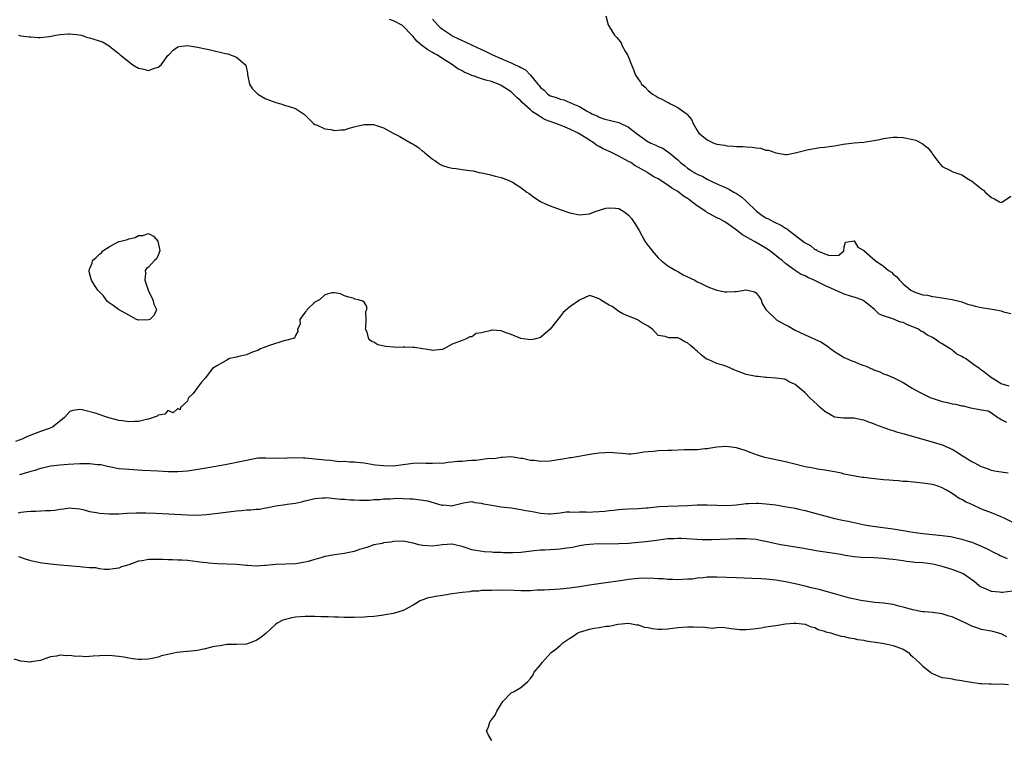
# Model space of a CAD drawing. Units: inches. Extents: x 2679000 to 2682000, y 1551000 to 1552696.
# Drawn here: x 2679449 to 2679650, y 1551405 to 1551552 of the extents above; entities that cross this region are included whole.
import ezdxf

# ---------------------------------------------------------------- set-up
doc = ezdxf.new("R2010")
doc.units = ezdxf.units.IN
doc.header["$MEASUREMENT"] = 0
doc.layers.add('LD26791551_2ft', color=95, linetype='Continuous')

msp = doc.modelspace()

# ---------------------------------------------------------------- linework, layer by layer
at = {"layer": 'LD26791551_2ft'}
for points, elevation in [([(2679650.62, 1551477.38), (2679649, 1551477.83), (2679647.2, 1551479), (2679647.06, 1551479.06), (2679646.44, 1551479.56), (2679645, 1551480.64), (2679644.78, 1551480.78), (2679644.6, 1551481), (2679643.6, 1551481.6), (2679641.72, 1551483), (2679641.25, 1551483.25), (2679641, 1551483.42), (2679639.94, 1551483.94), (2679639, 1551484.72), (2679638.61, 1551485), (2679637, 1551486), (2679636.34, 1551486.34), (2679635.55, 1551487), (2679635, 1551487.31), (2679633.87, 1551487.87), (2679633, 1551488.45), (2679632.62, 1551488.62), (2679632.11, 1551489), (2679631, 1551489.52), (2679629.9, 1551489.9), (2679629, 1551490.35), (2679628.47, 1551490.47), (2679626.87, 1551491.13), (2679625, 1551491.74), (2679624.1, 1551492.1), (2679623.13, 1551493), (2679621.99, 1551493.99), (2679620.86, 1551494.86), (2679620.56, 1551495), (2679619.44, 1551495.44), (2679619, 1551495.55), (2679618.23, 1551495.77), (2679617, 1551496.17), (2679616.4, 1551496.4), (2679615, 1551497.01), (2679613, 1551497.93), (2679610.85, 1551499), (2679609.57, 1551499.57), (2679609, 1551499.87), (2679608.2, 1551500.2), (2679607, 1551501), (2679605, 1551502.42), (2679604.3, 1551503), (2679603.57, 1551503.57), (2679603, 1551504.06), (2679601.83, 1551505), (2679601.34, 1551505.34), (2679601, 1551505.56), (2679599, 1551506.72), (2679598.81, 1551506.81), (2679598.52, 1551507), (2679596.25, 1551508.25), (2679595, 1551509.24), (2679593.96, 1551509.96), (2679593, 1551510.68), (2679592.48, 1551511), (2679591.53, 1551511.53), (2679591, 1551511.77), (2679588.89, 1551512.89), (2679588.77, 1551513), (2679587, 1551514.16), (2679585.92, 1551515), (2679585.39, 1551515.39), (2679585, 1551515.65), (2679584.16, 1551516.16), (2679583, 1551517.08), (2679581.8, 1551517.8), (2679581, 1551518.41), (2679579, 1551519.7), (2679578.14, 1551520.14), (2679577, 1551520.88), (2679576.92, 1551520.92), (2679576.81, 1551521), (2679575, 1551522.04), (2679574.36, 1551522.36), (2679573.44, 1551523), (2679573, 1551523.27), (2679571, 1551524.32), (2679569.2, 1551525.2), (2679569, 1551525.28), (2679567.83, 1551525.83), (2679567, 1551526.29), (2679566.52, 1551526.52), (2679565.93, 1551527), (2679563.37, 1551528.63), (2679562.73, 1551529), (2679561, 1551529.83), (2679559.58, 1551530.42), (2679558.11, 1551531), (2679555.84, 1551531.84), (2679555, 1551532.34), (2679554.03, 1551533), (2679553.4, 1551533.4), (2679553, 1551533.77), (2679551.3, 1551535.3), (2679551, 1551535.65), (2679550.25, 1551536.25), (2679549.52, 1551537), (2679549, 1551537.46), (2679547, 1551538.76), (2679546.47, 1551539), (2679545, 1551539.54), (2679543.86, 1551539.86), (2679543, 1551540.14), (2679541.25, 1551540.75), (2679541, 1551540.82), (2679540.58, 1551541), (2679539.45, 1551541.45), (2679539, 1551541.72), (2679538.12, 1551542.12), (2679537.03, 1551543), (2679535, 1551544.25), (2679533.85, 1551545), (2679533.29, 1551545.29), (2679533, 1551545.48), (2679532, 1551546), (2679530.72, 1551547), (2679529.77, 1551547.77), (2679529, 1551548.77), (2679528.88, 1551548.88), (2679528.79, 1551549), (2679527, 1551550.88), (2679526.84, 1551551), (2679525, 1551551.92), (2679524.23, 1551552.23)], 8756), ([(2679533, 1551552.32), (2679534.13, 1551551), (2679534.57, 1551550.57), (2679535, 1551550.23), (2679536.85, 1551549), (2679537, 1551548.92), (2679538.3, 1551548.3), (2679539, 1551547.93), (2679539.67, 1551547.67), (2679541.04, 1551546.96), (2679543.75, 1551545.75), (2679545.24, 1551545), (2679548.34, 1551543.66), (2679549, 1551543.4), (2679549.86, 1551543), (2679550.66, 1551542.66), (2679551, 1551542.45), (2679551.98, 1551541.98), (2679553, 1551540.88), (2679554.49, 1551539), (2679554.73, 1551538.73), (2679555, 1551538.36), (2679555.77, 1551537.77), (2679556.52, 1551537), (2679557, 1551536.67), (2679558.29, 1551536.29), (2679559, 1551535.94), (2679559.8, 1551535.8), (2679561, 1551535.29), (2679561.23, 1551535.23), (2679561.61, 1551535), (2679563, 1551534.46), (2679564.4, 1551533.6), (2679565, 1551533.27), (2679565.19, 1551533.19), (2679565.48, 1551533), (2679566.56, 1551532.56), (2679567, 1551532.27), (2679568.13, 1551531.87), (2679569, 1551531.66), (2679569.57, 1551531.57), (2679571, 1551531.19), (2679571.14, 1551531.14), (2679573, 1551530.25), (2679574.56, 1551529), (2679577, 1551527.28), (2679577.19, 1551527.19), (2679577.53, 1551527), (2679578.57, 1551526.57), (2679579, 1551526.32), (2679579.94, 1551525.94), (2679581, 1551525.23), (2679581.14, 1551525.14), (2679583, 1551523.55), (2679583.61, 1551523), (2679584.42, 1551522.42), (2679585, 1551521.89), (2679585.56, 1551521.56), (2679586.39, 1551521), (2679587, 1551520.65), (2679588.15, 1551520.15), (2679589, 1551519.62), (2679590.23, 1551519), (2679593, 1551517.82), (2679593.55, 1551517.55), (2679594.45, 1551517), (2679595, 1551516.7), (2679596.01, 1551516.01), (2679597.07, 1551515.07), (2679599.11, 1551513.11), (2679600.24, 1551512.24), (2679601, 1551511.77), (2679601.5, 1551511.5), (2679602.47, 1551511), (2679604.17, 1551510.17), (2679605, 1551509.62), (2679605.42, 1551509.42), (2679605.9, 1551509), (2679608.79, 1551506.79), (2679609, 1551506.62), (2679610.07, 1551506.07), (2679611, 1551505.25), (2679611.24, 1551505.24), (2679611.52, 1551505), (2679613, 1551504.36), (2679613.96, 1551504.04), (2679615.86, 1551504.14), (2679616.91, 1551505), (2679617, 1551505.79), (2679617.21, 1551506.79), (2679619, 1551507.03), (2679619.74, 1551505.74), (2679621, 1551505.1), (2679621.08, 1551505), (2679623.33, 1551503), (2679625, 1551501.85), (2679626.05, 1551501), (2679626.62, 1551500.62), (2679627, 1551500.24), (2679627.7, 1551499.7), (2679628.26, 1551499), (2679629, 1551498.29), (2679630.59, 1551497), (2679631, 1551496.74), (2679631.42, 1551496.58), (2679633, 1551496.05), (2679633.95, 1551495.95), (2679635, 1551495.69), (2679635.64, 1551495.64), (2679639, 1551495.09), (2679641, 1551494.56), (2679642.14, 1551494.14), (2679643, 1551493.92), (2679643.71, 1551493.71), (2679645, 1551493.44), (2679647.57, 1551493), (2679649, 1551492.73), (2679649.45, 1551492.55), (2679651, 1551492.2)], 8758), ([(2679568.33, 1551553), (2679568.85, 1551551.15), (2679568.87, 1551551), (2679569, 1551550.76), (2679570.12, 1551549), (2679570.57, 1551548.57), (2679571.44, 1551547.44), (2679571.63, 1551547), (2679572.38, 1551545.62), (2679572.77, 1551545), (2679573, 1551544.55), (2679573.55, 1551543), (2679574, 1551542), (2679574.36, 1551541), (2679575, 1551539.99), (2679575.41, 1551539.41), (2679575.65, 1551539), (2679576.38, 1551538.38), (2679577, 1551537.75), (2679577.42, 1551537.42), (2679577.89, 1551537), (2679578.59, 1551536.59), (2679579, 1551536.31), (2679579.88, 1551535.88), (2679581, 1551535.26), (2679581.18, 1551535.18), (2679581.51, 1551535), (2679583, 1551534.29), (2679584.91, 1551532.91), (2679585, 1551532.77), (2679585.84, 1551531.84), (2679586.18, 1551531), (2679587, 1551529.57), (2679587.35, 1551529), (2679588.24, 1551528.24), (2679589, 1551527.64), (2679590.35, 1551527), (2679591, 1551526.77), (2679592.54, 1551526.54), (2679593, 1551526.42), (2679594.39, 1551526.39), (2679595, 1551526.28), (2679596.32, 1551526.32), (2679597, 1551526.23), (2679598.19, 1551526.19), (2679599, 1551526.05), (2679599.93, 1551525.93), (2679601, 1551525.58), (2679601.52, 1551525.52), (2679603.02, 1551524.98), (2679605, 1551524.65), (2679605.32, 1551524.68), (2679607, 1551525.03), (2679609.69, 1551525.69), (2679612.07, 1551526.07), (2679613, 1551526.17), (2679614.39, 1551526.39), (2679615, 1551526.46), (2679616.79, 1551526.79), (2679619, 1551527.03), (2679621, 1551527.21), (2679623, 1551527.51), (2679624.25, 1551527.75), (2679625, 1551527.91), (2679627, 1551528.2), (2679627.8, 1551528.2), (2679629, 1551528.16), (2679631, 1551527.73), (2679631.57, 1551527.57), (2679632.76, 1551527), (2679632.91, 1551526.91), (2679634.04, 1551526.04), (2679634.85, 1551525), (2679635, 1551524.74), (2679636.26, 1551523), (2679636.6, 1551522.6), (2679637, 1551522.2), (2679638.53, 1551521.47), (2679639.14, 1551521.14), (2679641, 1551520.49), (2679642.37, 1551519.63), (2679643.16, 1551519.16), (2679643.32, 1551519), (2679645, 1551517.64), (2679645.39, 1551517.39), (2679645.72, 1551517), (2679647, 1551515.92), (2679647.64, 1551515.64), (2679648.66, 1551515), (2679649, 1551514.9), (2679649.06, 1551514.94), (2679649.26, 1551515), (2679651, 1551516.15)], 8760), ([(2679448.49, 1551549), (2679449, 1551548.92), (2679450.69, 1551548.69), (2679451, 1551548.66), (2679452.57, 1551548.57), (2679453, 1551548.57), (2679454.75, 1551548.75), (2679455.19, 1551548.81), (2679456.09, 1551549), (2679457, 1551549.17), (2679458.68, 1551549.32), (2679459, 1551549.33), (2679460.89, 1551549.11), (2679461.36, 1551549), (2679462.58, 1551548.58), (2679463, 1551548.51), (2679465.66, 1551547.66), (2679467, 1551546.86), (2679467.81, 1551546.19), (2679469, 1551545.25), (2679469.28, 1551545), (2679471.82, 1551543), (2679473, 1551542.32), (2679474.07, 1551542.07), (2679475, 1551541.82), (2679476.27, 1551542.27), (2679477, 1551542.49), (2679477.62, 1551543), (2679479, 1551544.85), (2679479.16, 1551545), (2679480.04, 1551545.96), (2679481, 1551546.66), (2679481.29, 1551546.71), (2679483, 1551546.91), (2679485, 1551546.58), (2679487, 1551546.15), (2679487.96, 1551545.96), (2679490.73, 1551545.27), (2679491.2, 1551545.2), (2679491.77, 1551545), (2679493, 1551544.51), (2679494.79, 1551543), (2679494.87, 1551542.87), (2679495.24, 1551541.24), (2679495.24, 1551541), (2679495.61, 1551539), (2679496.17, 1551538.17), (2679497.34, 1551537), (2679499, 1551536.06), (2679499.74, 1551535.74), (2679501, 1551535.25), (2679502.04, 1551535), (2679503, 1551534.69), (2679503.5, 1551534.5), (2679505, 1551534.07), (2679506.62, 1551533), (2679506.84, 1551532.84), (2679507, 1551532.71), (2679508.71, 1551531), (2679509, 1551530.82), (2679509.29, 1551530.71), (2679511, 1551529.9), (2679512.25, 1551529.75), (2679513, 1551529.55), (2679514.28, 1551529.72), (2679515, 1551529.73), (2679515.95, 1551530.05), (2679517, 1551530.31), (2679517.54, 1551530.46), (2679519, 1551530.8), (2679521, 1551530.77), (2679521.36, 1551530.64), (2679523, 1551530.12), (2679524.94, 1551529), (2679526.34, 1551528.34), (2679527, 1551527.96), (2679528.61, 1551527), (2679529, 1551526.75), (2679530.11, 1551526.11), (2679531, 1551525.3), (2679531.2, 1551525.2), (2679531.38, 1551525), (2679533, 1551523.7), (2679533.46, 1551523.46), (2679533.99, 1551523), (2679534.61, 1551522.61), (2679535, 1551522.44), (2679536.11, 1551522.11), (2679537, 1551521.88), (2679537.79, 1551521.79), (2679539, 1551521.63), (2679540.62, 1551521.38), (2679541.3, 1551521.3), (2679542.47, 1551521), (2679543, 1551520.89), (2679544.59, 1551520.59), (2679545.77, 1551520.23), (2679547, 1551519.99), (2679548.72, 1551519.28), (2679549, 1551519.18), (2679549.3, 1551519), (2679551, 1551517.9), (2679552.25, 1551517), (2679552.67, 1551516.67), (2679553.85, 1551515.85), (2679555, 1551515.1), (2679556.42, 1551514.42), (2679557, 1551514.16), (2679559, 1551513.42), (2679561, 1551512.73), (2679563, 1551512.34), (2679565, 1551512.54), (2679566.18, 1551513), (2679568.31, 1551513.69), (2679569, 1551513.81), (2679570.3, 1551513.7), (2679571, 1551513.61), (2679572.04, 1551513), (2679572.59, 1551512.59), (2679573, 1551512.26), (2679573.61, 1551511.61), (2679574.02, 1551511), (2679574.39, 1551510.39), (2679575.13, 1551509.13), (2679576.33, 1551507), (2679577, 1551506.05), (2679577.46, 1551505.46), (2679577.78, 1551505), (2679579, 1551503.57), (2679579.61, 1551503), (2679581, 1551501.91), (2679582.61, 1551501), (2679583, 1551500.76), (2679584.12, 1551500.12), (2679586.47, 1551499), (2679587, 1551498.7), (2679587.54, 1551498.46), (2679589, 1551497.73), (2679589.5, 1551497.5), (2679591, 1551496.98), (2679592.65, 1551496.65), (2679593, 1551496.6), (2679594.69, 1551496.69), (2679595, 1551496.68), (2679597, 1551497.01), (2679598.65, 1551496.65), (2679599, 1551496.42), (2679599.64, 1551495.64), (2679600.01, 1551495), (2679600.27, 1551494.27), (2679601.01, 1551493), (2679603, 1551491.05), (2679603.06, 1551491), (2679604.27, 1551490.27), (2679605, 1551489.92), (2679605.6, 1551489.6), (2679606.61, 1551489), (2679607, 1551488.79), (2679609, 1551487.83), (2679612.34, 1551486.34), (2679613, 1551485.86), (2679613.57, 1551485.57), (2679614.22, 1551485), (2679615, 1551484.45), (2679615.88, 1551483.89), (2679617, 1551483.22), (2679617.43, 1551483), (2679618.55, 1551482.55), (2679619, 1551482.4), (2679620.06, 1551481.94), (2679621, 1551481.6), (2679621.49, 1551481.49), (2679622.42, 1551481), (2679622.82, 1551480.82), (2679623, 1551480.71), (2679624.28, 1551480.28), (2679625, 1551479.92), (2679625.71, 1551479.71), (2679627, 1551479.13), (2679627.1, 1551479.1), (2679629, 1551478.11), (2679630.83, 1551477), (2679632.23, 1551476.23), (2679633, 1551475.81), (2679633.56, 1551475.56), (2679634.68, 1551475), (2679634.91, 1551474.91), (2679637, 1551474.24), (2679638.04, 1551474.04), (2679639, 1551473.8), (2679639.7, 1551473.7), (2679641, 1551473.38), (2679641.35, 1551473.35), (2679642.47, 1551473), (2679643.15, 1551472.85), (2679645, 1551472.53), (2679646.32, 1551472.32), (2679647, 1551471.92), (2679648.32, 1551471), (2679648.76, 1551470.76), (2679649, 1551470.55), (2679650.06, 1551470.06)], 8756), ([(2679650.41, 1551459.59), (2679649, 1551459.84), (2679648.03, 1551459.97), (2679647, 1551460.19), (2679646.42, 1551460.42), (2679645, 1551460.9), (2679643.65, 1551461.64), (2679643, 1551461.95), (2679641.26, 1551463), (2679639.91, 1551463.91), (2679639, 1551464.44), (2679638.63, 1551464.63), (2679637.76, 1551465), (2679637.25, 1551465.25), (2679635, 1551465.96), (2679629, 1551467.67), (2679627.95, 1551467.95), (2679627, 1551468.26), (2679626.41, 1551468.41), (2679624.92, 1551468.92), (2679623.46, 1551469.46), (2679623, 1551469.67), (2679622.01, 1551470.01), (2679621, 1551470.42), (2679620.51, 1551470.51), (2679619, 1551470.83), (2679617.14, 1551470.86), (2679616.85, 1551470.85), (2679615, 1551471.04), (2679613, 1551472.2), (2679612.06, 1551473), (2679611.54, 1551473.54), (2679609.99, 1551475), (2679609, 1551476.03), (2679607, 1551477.73), (2679605.64, 1551478.36), (2679605, 1551478.71), (2679604.79, 1551478.79), (2679603.03, 1551479.03), (2679601.16, 1551479.16), (2679601, 1551479.16), (2679599.35, 1551479.35), (2679599, 1551479.37), (2679597.63, 1551479.63), (2679597, 1551479.77), (2679596.08, 1551480.08), (2679595, 1551480.51), (2679594.67, 1551480.67), (2679593, 1551481.36), (2679592.44, 1551481.56), (2679591, 1551482.02), (2679589.2, 1551482.8), (2679588.91, 1551482.91), (2679587.76, 1551483.76), (2679587, 1551484.54), (2679586.73, 1551484.73), (2679586.46, 1551485), (2679585.65, 1551485.65), (2679585, 1551486.25), (2679584.43, 1551486.43), (2679583.57, 1551487), (2679583, 1551487.23), (2679581.22, 1551487.22), (2679580.47, 1551487.53), (2679579, 1551487.7), (2679578.4, 1551488.4), (2679577.83, 1551489), (2679577.35, 1551489.35), (2679577, 1551489.65), (2679575.6, 1551490.4), (2679575, 1551490.8), (2679574.89, 1551490.89), (2679573, 1551491.64), (2679571.84, 1551492.16), (2679571, 1551492.65), (2679569.64, 1551493.64), (2679569, 1551493.92), (2679568.35, 1551494.35), (2679567.25, 1551495), (2679567.13, 1551495.13), (2679567, 1551495.22), (2679565.71, 1551495.71), (2679565, 1551495.86), (2679563.11, 1551495), (2679563, 1551494.96), (2679561, 1551493.58), (2679559.62, 1551492.38), (2679559, 1551491.57), (2679558.72, 1551491.28), (2679557, 1551489), (2679555, 1551487.3), (2679553.81, 1551487), (2679553, 1551486.82), (2679551, 1551487.11), (2679549, 1551487.89), (2679548.18, 1551488.18), (2679547, 1551488.66), (2679545.2, 1551488.8), (2679545, 1551488.8), (2679544.68, 1551488.68), (2679543, 1551488.27), (2679541.9, 1551488.1), (2679541, 1551487.44), (2679540.56, 1551487.44), (2679539.73, 1551487), (2679539, 1551486.73), (2679538.46, 1551486.46), (2679537, 1551485.92), (2679535.32, 1551485), (2679535, 1551484.87), (2679534.89, 1551484.89), (2679533, 1551484.66), (2679532.75, 1551484.75), (2679531, 1551484.97), (2679529.27, 1551485.27), (2679529, 1551485.25), (2679527.35, 1551485.35), (2679527, 1551485.31), (2679526.7, 1551485.3), (2679525, 1551485.34), (2679523.48, 1551485.48), (2679521.84, 1551485.84), (2679521, 1551486.35), (2679520.52, 1551486.52), (2679519.97, 1551487), (2679519.63, 1551488.37), (2679519.33, 1551489), (2679519.37, 1551489.37), (2679519.45, 1551491), (2679519.4, 1551492.6), (2679519.6, 1551493), (2679519.61, 1551493.61), (2679519, 1551494.5), (2679518.75, 1551494.75), (2679517.86, 1551495), (2679517.16, 1551495.16), (2679517, 1551495.24), (2679515.61, 1551495.61), (2679515, 1551495.84), (2679514.21, 1551496.21), (2679513, 1551496.44), (2679512.43, 1551496.43), (2679511, 1551496.03), (2679509.89, 1551495), (2679509, 1551494.49), (2679507.37, 1551493), (2679507.25, 1551492.75), (2679507, 1551492.49), (2679505.88, 1551491), (2679505.94, 1551490.06), (2679505.41, 1551489), (2679505.48, 1551488.52), (2679505, 1551487.72), (2679504.83, 1551487.17), (2679503, 1551486.7), (2679502.65, 1551486.65), (2679499.69, 1551485.69), (2679499, 1551485.38), (2679497.9, 1551485), (2679497.32, 1551484.68), (2679496.36, 1551484.36), (2679495, 1551483.8), (2679493.41, 1551483.41), (2679493, 1551483.28), (2679491.57, 1551483), (2679491, 1551482.66), (2679489.92, 1551482.08), (2679489, 1551481.51), (2679488.08, 1551481), (2679486.57, 1551479), (2679485.82, 1551478.18), (2679485, 1551477.13), (2679484.12, 1551475.88), (2679483.17, 1551475), (2679483.11, 1551474.89), (2679483, 1551474.32), (2679481.54, 1551473), (2679481.49, 1551472.51), (2679481, 1551472.84), (2679480.08, 1551471.92), (2679479, 1551472.39), (2679478.37, 1551471.63), (2679477, 1551471.44), (2679476.77, 1551471.23), (2679475, 1551470.64), (2679474.59, 1551470.59), (2679473, 1551470.19), (2679472.13, 1551470.13), (2679471, 1551470.09), (2679469.71, 1551470.29), (2679469, 1551470.35), (2679468.47, 1551470.47), (2679466.93, 1551470.93), (2679464.14, 1551471.86), (2679461.46, 1551472.54), (2679461, 1551472.58), (2679459.57, 1551472.43), (2679459, 1551472.19), (2679458.41, 1551471.59), (2679457.92, 1551471), (2679455.42, 1551469), (2679455.13, 1551468.87), (2679454.75, 1551468.75), (2679453, 1551468.13), (2679451, 1551467.37), (2679450.2, 1551467), (2679449.36, 1551466.64), (2679447.92, 1551466.08)], 8758), ([(2679651.51, 1551449.51), (2679649.6, 1551450.4), (2679649, 1551450.7), (2679647, 1551451.51), (2679645, 1551452.29), (2679643, 1551453.19), (2679641.74, 1551453.74), (2679641, 1551454.25), (2679640.44, 1551454.44), (2679639.7, 1551455), (2679639, 1551455.46), (2679637.87, 1551456.13), (2679637, 1551456.59), (2679635.93, 1551457), (2679635, 1551457.27), (2679633, 1551457.59), (2679631.72, 1551457.72), (2679629.89, 1551457.89), (2679629, 1551457.93), (2679628.03, 1551458.03), (2679627, 1551458.09), (2679626.18, 1551458.18), (2679625, 1551458.27), (2679622.52, 1551458.52), (2679621, 1551458.72), (2679620.73, 1551458.73), (2679617.31, 1551459.31), (2679617, 1551459.43), (2679616.4, 1551459.6), (2679615, 1551459.88), (2679613, 1551460.23), (2679611.56, 1551460.44), (2679611, 1551460.54), (2679610.62, 1551460.62), (2679609, 1551460.94), (2679606.39, 1551461.61), (2679605, 1551461.94), (2679600.79, 1551462.79), (2679599.27, 1551463.27), (2679597.82, 1551463.83), (2679597, 1551464.16), (2679595, 1551464.8), (2679593.41, 1551465), (2679592.96, 1551465.04), (2679591, 1551464.9), (2679589.39, 1551464.62), (2679589, 1551464.57), (2679588.56, 1551464.56), (2679587, 1551464.38), (2679586.41, 1551464.41), (2679585, 1551464.35), (2679584.38, 1551464.38), (2679581.73, 1551464.27), (2679581, 1551464.27), (2679579, 1551464.19), (2679578.06, 1551464.06), (2679577, 1551464), (2679576.07, 1551463.93), (2679575, 1551463.67), (2679573.49, 1551463.49), (2679573, 1551463.47), (2679571.6, 1551463.6), (2679569.78, 1551463.78), (2679569, 1551463.84), (2679568.22, 1551463.78), (2679567, 1551463.73), (2679565.49, 1551463.49), (2679562.86, 1551463), (2679561.27, 1551462.73), (2679561, 1551462.72), (2679559.55, 1551462.45), (2679559, 1551462.38), (2679557.82, 1551462.18), (2679557, 1551462.08), (2679555, 1551462.01), (2679553.8, 1551462.2), (2679553, 1551462.23), (2679551.37, 1551462.63), (2679551, 1551462.64), (2679549, 1551462.94), (2679547.19, 1551462.81), (2679547, 1551462.83), (2679545.46, 1551462.54), (2679544.61, 1551462.61), (2679541.83, 1551462.17), (2679541, 1551462.2), (2679540.16, 1551462.16), (2679539, 1551462.03), (2679538.02, 1551461.98), (2679537, 1551461.83), (2679536.18, 1551461.82), (2679535, 1551461.61), (2679534.35, 1551461.64), (2679533, 1551461.57), (2679531.61, 1551461.61), (2679531, 1551461.66), (2679529, 1551461.59), (2679528.49, 1551461.51), (2679527, 1551461.3), (2679525, 1551461.07), (2679523, 1551461.08), (2679521.28, 1551461.28), (2679519, 1551461.65), (2679518.28, 1551461.72), (2679517, 1551461.88), (2679516.12, 1551461.88), (2679515, 1551462), (2679514.06, 1551461.94), (2679513, 1551462.08), (2679512.23, 1551462.23), (2679511, 1551462.24), (2679510.37, 1551462.37), (2679507, 1551462.7), (2679506.68, 1551462.68), (2679505, 1551462.73), (2679503.32, 1551462.69), (2679503, 1551462.64), (2679501.32, 1551462.68), (2679500.59, 1551462.59), (2679499, 1551462.71), (2679497.34, 1551462.66), (2679495, 1551462.23), (2679494, 1551461.99), (2679493, 1551461.81), (2679492.35, 1551461.65), (2679491, 1551461.41), (2679490.67, 1551461.33), (2679488.76, 1551461), (2679485.59, 1551460.41), (2679483, 1551460.03), (2679482.04, 1551459.96), (2679481, 1551459.9), (2679479, 1551459.91), (2679478.04, 1551459.96), (2679477, 1551460), (2679473.81, 1551460.19), (2679471, 1551460.33), (2679469, 1551460.51), (2679467, 1551460.91), (2679466.65, 1551461), (2679465.29, 1551461.29), (2679465, 1551461.33), (2679464.65, 1551461.35), (2679463, 1551461.53), (2679461, 1551461.51), (2679458.62, 1551461.38), (2679457, 1551461.27), (2679455, 1551461.02), (2679453.38, 1551460.62), (2679453, 1551460.55), (2679451.82, 1551460.18), (2679451, 1551459.98), (2679448.73, 1551459.27)], 8760), ([(2679448.46, 1551451.54), (2679449, 1551451.67), (2679450.23, 1551451.77), (2679451, 1551451.87), (2679452.11, 1551451.89), (2679454.01, 1551452.01), (2679455, 1551452.01), (2679455.93, 1551452.07), (2679457, 1551452.26), (2679457.69, 1551452.31), (2679459, 1551452.51), (2679459.53, 1551452.47), (2679461, 1551452.31), (2679461.87, 1551452.13), (2679463, 1551451.81), (2679464.44, 1551451.56), (2679465, 1551451.43), (2679467, 1551451.29), (2679469, 1551451.32), (2679470.58, 1551451.42), (2679472.49, 1551451.51), (2679474.48, 1551451.52), (2679476.55, 1551451.45), (2679483, 1551451.09), (2679485, 1551451.06), (2679486.84, 1551451.16), (2679488.65, 1551451.35), (2679493, 1551451.92), (2679494.01, 1551451.99), (2679495, 1551452.1), (2679495.88, 1551452.12), (2679497, 1551452.25), (2679497.71, 1551452.29), (2679499, 1551452.54), (2679499.41, 1551452.59), (2679501, 1551452.95), (2679503, 1551453.25), (2679503.32, 1551453.32), (2679505, 1551453.51), (2679506.26, 1551453.74), (2679507, 1551453.96), (2679509, 1551454.45), (2679510.55, 1551454.55), (2679511, 1551454.61), (2679511.37, 1551454.63), (2679513, 1551454.46), (2679514.29, 1551454.29), (2679515, 1551454.29), (2679516.19, 1551454.19), (2679517, 1551454.18), (2679518.1, 1551454.1), (2679519, 1551454.12), (2679520.08, 1551454.08), (2679521, 1551454.21), (2679522.21, 1551454.21), (2679523, 1551454.36), (2679524.36, 1551454.36), (2679525, 1551454.44), (2679525.52, 1551454.48), (2679527, 1551454.44), (2679528.37, 1551454.37), (2679529, 1551454.37), (2679531, 1551454.13), (2679531.95, 1551453.95), (2679534.89, 1551453.11), (2679535, 1551453.09), (2679535.12, 1551453.12), (2679537, 1551452.98), (2679537.12, 1551453), (2679539, 1551453.49), (2679539.61, 1551453.61), (2679541, 1551453.82), (2679541.64, 1551453.64), (2679543, 1551453.5), (2679543.35, 1551453.35), (2679545.05, 1551453.05), (2679547, 1551452.77), (2679549, 1551452.52), (2679551, 1551452.23), (2679551.99, 1551452.01), (2679553, 1551451.83), (2679553.73, 1551451.73), (2679555, 1551451.43), (2679556.7, 1551451.3), (2679557, 1551451.3), (2679559, 1551451.55), (2679560.26, 1551451.74), (2679561, 1551451.75), (2679561.66, 1551451.66), (2679563, 1551451.69), (2679564.31, 1551451.69), (2679565, 1551451.66), (2679565.71, 1551451.71), (2679567, 1551451.76), (2679568.15, 1551451.85), (2679569, 1551451.97), (2679569.94, 1551452.06), (2679571, 1551452.2), (2679571.76, 1551452.24), (2679573, 1551452.33), (2679575, 1551452.42), (2679576.53, 1551452.53), (2679577, 1551452.57), (2679577.37, 1551452.63), (2679579.22, 1551452.78), (2679581, 1551452.87), (2679583.08, 1551452.92), (2679585, 1551452.99), (2679587, 1551453.12), (2679589, 1551453.17), (2679591, 1551453.08), (2679593, 1551453.01), (2679595, 1551453.14), (2679597, 1551453.41), (2679597.42, 1551453.42), (2679599, 1551453.52), (2679599.47, 1551453.47), (2679601, 1551453.38), (2679603, 1551453.12), (2679605.23, 1551452.77), (2679607, 1551452.45), (2679607.7, 1551452.3), (2679609, 1551452), (2679611, 1551451.46), (2679613, 1551450.89), (2679615, 1551450.39), (2679617, 1551449.95), (2679617.8, 1551449.8), (2679619, 1551449.52), (2679620.88, 1551449.12), (2679621.51, 1551449), (2679622.79, 1551448.79), (2679627, 1551448.22), (2679629, 1551447.9), (2679631, 1551447.56), (2679633, 1551447.27), (2679637, 1551446.92), (2679638.67, 1551446.67), (2679639, 1551446.6), (2679639.54, 1551446.46), (2679641, 1551446.15), (2679642.27, 1551445.73), (2679643, 1551445.54), (2679644.81, 1551444.81), (2679646.16, 1551444.16), (2679647.47, 1551443.47), (2679648.44, 1551443), (2679648.82, 1551442.82), (2679650.23, 1551442.23)], 8762), ([(2679652.31, 1551435.69), (2679649.28, 1551435.28), (2679649, 1551435.26), (2679648.69, 1551435.31), (2679647, 1551435.44), (2679646.15, 1551435.85), (2679645, 1551436.33), (2679644.58, 1551436.58), (2679643.49, 1551437.49), (2679642.35, 1551438.35), (2679641.37, 1551439), (2679641, 1551439.19), (2679639, 1551439.98), (2679637, 1551440.58), (2679635.03, 1551441.03), (2679633, 1551441.29), (2679631.41, 1551441.41), (2679631, 1551441.48), (2679629.61, 1551441.61), (2679629, 1551441.72), (2679627, 1551441.98), (2679626.09, 1551442.09), (2679625, 1551442.2), (2679623, 1551442.33), (2679620.42, 1551442.42), (2679619, 1551442.53), (2679617.16, 1551442.84), (2679616.87, 1551442.87), (2679616.25, 1551443), (2679615, 1551443.22), (2679611.7, 1551443.7), (2679609, 1551444.16), (2679608.3, 1551444.3), (2679604.06, 1551445), (2679602.74, 1551445.26), (2679601, 1551445.66), (2679600.2, 1551445.8), (2679599, 1551446.05), (2679597.86, 1551446.14), (2679597, 1551446.24), (2679595, 1551446.24), (2679590.02, 1551445.98), (2679588, 1551446), (2679583.72, 1551446.28), (2679583, 1551446.29), (2679582.23, 1551446.23), (2679581, 1551446.18), (2679578.22, 1551445.78), (2679576.42, 1551445.58), (2679573, 1551445.29), (2679571, 1551445.16), (2679569, 1551445.14), (2679566.84, 1551445.16), (2679565, 1551445.08), (2679564.29, 1551445), (2679563, 1551444.79), (2679561.55, 1551444.45), (2679561, 1551444.37), (2679560.31, 1551444.31), (2679559, 1551444.08), (2679558.06, 1551444.06), (2679557, 1551443.96), (2679555.92, 1551443.92), (2679555, 1551443.87), (2679553.74, 1551443.74), (2679551, 1551443.43), (2679549.34, 1551443.34), (2679547.36, 1551443.36), (2679547, 1551443.39), (2679545.44, 1551443.44), (2679545, 1551443.49), (2679543.58, 1551443.58), (2679541.8, 1551443.8), (2679541, 1551443.99), (2679539.47, 1551444.53), (2679539, 1551444.64), (2679538.69, 1551444.69), (2679537.56, 1551445), (2679537, 1551445.1), (2679536.9, 1551445.1), (2679535, 1551444.98), (2679533, 1551444.68), (2679531, 1551444.83), (2679530.21, 1551445), (2679529, 1551445.35), (2679527, 1551445.74), (2679525, 1551445.69), (2679524.45, 1551445.55), (2679523, 1551445.4), (2679522.72, 1551445.28), (2679521, 1551444.97), (2679519.59, 1551444.41), (2679519, 1551444.32), (2679518.06, 1551444.06), (2679517, 1551443.64), (2679515.29, 1551443.29), (2679515, 1551443.2), (2679513, 1551442.93), (2679511, 1551442.58), (2679510.39, 1551442.39), (2679509, 1551442.01), (2679507.6, 1551441.6), (2679507, 1551441.44), (2679505, 1551441.13), (2679501.03, 1551440.97), (2679499, 1551440.75), (2679498.76, 1551440.76), (2679497, 1551440.66), (2679495.25, 1551440.75), (2679495, 1551440.79), (2679493, 1551440.94), (2679489.09, 1551441.09), (2679487.24, 1551441.24), (2679487, 1551441.28), (2679485.46, 1551441.46), (2679485, 1551441.54), (2679483, 1551441.76), (2679481.85, 1551441.85), (2679481, 1551441.87), (2679479.93, 1551441.93), (2679479, 1551441.91), (2679477.97, 1551441.97), (2679477, 1551441.98), (2679475.97, 1551441.97), (2679475, 1551441.98), (2679473.72, 1551441.72), (2679473, 1551441.65), (2679471, 1551440.93), (2679469.51, 1551440.49), (2679469, 1551440.2), (2679467.92, 1551440.08), (2679467, 1551439.93), (2679466.07, 1551439.93), (2679465, 1551440.07), (2679464.26, 1551440.26), (2679463, 1551440.31), (2679461.59, 1551440.41), (2679461, 1551440.51), (2679457, 1551440.82), (2679455, 1551441.03), (2679453.26, 1551441.26), (2679451.6, 1551441.6), (2679451, 1551441.74), (2679449.93, 1551442.07), (2679449, 1551442.38), (2679448.56, 1551442.56)], 8764), ([(2679650.19, 1551426.19), (2679649, 1551426.81), (2679647.3, 1551427.3), (2679647, 1551427.36), (2679646.58, 1551427.42), (2679645, 1551427.73), (2679644.07, 1551428.07), (2679643, 1551428.39), (2679641.79, 1551429), (2679639, 1551430.26), (2679638.42, 1551430.42), (2679637, 1551430.89), (2679635, 1551431.16), (2679633.33, 1551431.33), (2679633, 1551431.34), (2679632.61, 1551431.39), (2679631, 1551431.7), (2679629, 1551432.28), (2679628.41, 1551432.41), (2679627, 1551432.82), (2679625, 1551433.09), (2679623.23, 1551433.23), (2679620.38, 1551433.62), (2679617.83, 1551434.17), (2679614.99, 1551435), (2679611.87, 1551435.87), (2679610.24, 1551436.24), (2679609, 1551436.56), (2679607, 1551437.04), (2679605, 1551437.46), (2679603, 1551437.76), (2679601, 1551437.97), (2679600.04, 1551438.04), (2679598.14, 1551438.14), (2679595, 1551438.24), (2679591, 1551438.4), (2679590.36, 1551438.36), (2679589, 1551438.38), (2679588.24, 1551438.24), (2679587, 1551438.18), (2679586.01, 1551438.01), (2679585, 1551437.95), (2679583, 1551437.86), (2679581.92, 1551437.92), (2679581, 1551437.91), (2679580.02, 1551438.02), (2679579, 1551438.03), (2679578.12, 1551438.12), (2679576.15, 1551438.15), (2679575, 1551438.1), (2679573, 1551437.9), (2679571.72, 1551437.72), (2679565, 1551436.74), (2679563, 1551436.43), (2679561, 1551436.16), (2679559, 1551435.96), (2679555.76, 1551435.76), (2679554.3, 1551435.7), (2679553, 1551435.62), (2679551, 1551435.6), (2679548.3, 1551435.7), (2679547, 1551435.67), (2679546.3, 1551435.7), (2679545, 1551435.65), (2679543, 1551435.64), (2679542.46, 1551435.54), (2679541, 1551435.51), (2679540.59, 1551435.41), (2679539, 1551435.27), (2679537.02, 1551435), (2679535, 1551434.64), (2679533.59, 1551434.41), (2679533, 1551434.27), (2679531.91, 1551434.09), (2679531, 1551433.74), (2679530.43, 1551433.57), (2679529, 1551432.69), (2679527, 1551431.59), (2679525, 1551430.95), (2679523.31, 1551430.69), (2679523, 1551430.62), (2679522.55, 1551430.55), (2679521, 1551430.39), (2679519.71, 1551430.29), (2679519, 1551430.21), (2679517, 1551430.12), (2679515, 1551430.15), (2679513.78, 1551430.22), (2679513, 1551430.23), (2679511.68, 1551430.32), (2679510.29, 1551430.29), (2679509, 1551430.35), (2679507, 1551430.38), (2679505, 1551430.21), (2679503.98, 1551430.02), (2679502.41, 1551429.59), (2679501.29, 1551429), (2679501, 1551428.81), (2679499, 1551426.91), (2679497.94, 1551426.06), (2679497, 1551425.43), (2679495, 1551424.74), (2679493, 1551424.61), (2679492.63, 1551424.63), (2679491, 1551424.61), (2679489.65, 1551424.35), (2679489, 1551424.32), (2679488.16, 1551424.16), (2679486.34, 1551423.66), (2679485, 1551423.42), (2679483, 1551423.18), (2679482.82, 1551423.18), (2679480.84, 1551423), (2679479, 1551422.63), (2679477.68, 1551422.32), (2679477, 1551422.06), (2679475.78, 1551421.78), (2679475, 1551421.66), (2679473.59, 1551421.59), (2679473, 1551421.59), (2679471.73, 1551421.73), (2679471, 1551421.83), (2679469.97, 1551422.03), (2679469, 1551422.2), (2679468.28, 1551422.28), (2679467, 1551422.38), (2679465, 1551422.31), (2679463.72, 1551422.28), (2679463, 1551422.2), (2679462.15, 1551422.15), (2679461, 1551422.24), (2679460.22, 1551422.22), (2679459, 1551422.39), (2679458.35, 1551422.35), (2679457, 1551422.43), (2679456.28, 1551422.28), (2679455, 1551422.09), (2679453.65, 1551421.65), (2679453, 1551421.35), (2679451.07, 1551421.07), (2679450.97, 1551421.03), (2679449, 1551421.24), (2679447.62, 1551421.62)], 8766), ([(2679545.06, 1551405), (2679545, 1551405.12), (2679544.3, 1551406.3), (2679543.99, 1551407), (2679544.35, 1551407.65), (2679544.77, 1551409), (2679545, 1551409.25), (2679545.77, 1551410.23), (2679546.11, 1551411), (2679547.17, 1551412.83), (2679547.31, 1551413), (2679549, 1551414.76), (2679549.15, 1551414.85), (2679549.48, 1551415), (2679551, 1551415.87), (2679552.37, 1551417), (2679553, 1551417.68), (2679553.53, 1551418.47), (2679553.73, 1551419), (2679555, 1551420.49), (2679555.22, 1551420.78), (2679555.36, 1551421), (2679557.19, 1551423), (2679558.21, 1551423.79), (2679559, 1551424.47), (2679559.3, 1551424.7), (2679559.59, 1551425), (2679561, 1551425.93), (2679561.67, 1551426.33), (2679562.6, 1551427), (2679563, 1551427.18), (2679565, 1551427.76), (2679565.98, 1551427.98), (2679567, 1551428.11), (2679568.38, 1551428.38), (2679569, 1551428.39), (2679570.77, 1551428.77), (2679573, 1551429.02), (2679574.66, 1551428.66), (2679575, 1551428.66), (2679576.19, 1551428.19), (2679577, 1551428.09), (2679577.89, 1551427.89), (2679579, 1551427.78), (2679579.79, 1551427.79), (2679581, 1551427.83), (2679583, 1551428.1), (2679585, 1551428.25), (2679586.24, 1551428.24), (2679587, 1551428.17), (2679588.22, 1551428.22), (2679589, 1551428.09), (2679590.01, 1551427.99), (2679591, 1551428.13), (2679592.15, 1551428.15), (2679593, 1551428.06), (2679593.91, 1551427.91), (2679595.71, 1551427.71), (2679597, 1551427.72), (2679597.75, 1551427.75), (2679599, 1551427.93), (2679600.05, 1551428.05), (2679601, 1551428.23), (2679602.43, 1551428.43), (2679603, 1551428.53), (2679603.42, 1551428.58), (2679605, 1551428.86), (2679606.69, 1551429), (2679607, 1551429.02), (2679607.21, 1551429), (2679609, 1551428.76), (2679610.24, 1551428.24), (2679611, 1551428.08), (2679611.69, 1551427.69), (2679613, 1551427.35), (2679613.23, 1551427.23), (2679614.26, 1551427), (2679614.8, 1551426.8), (2679615, 1551426.77), (2679616.37, 1551426.37), (2679617, 1551426.28), (2679618.02, 1551426.02), (2679619, 1551425.88), (2679619.68, 1551425.68), (2679621, 1551425.5), (2679621.39, 1551425.39), (2679624.29, 1551425), (2679625.15, 1551424.85), (2679627, 1551424.44), (2679629, 1551423.67), (2679630.09, 1551423), (2679630.52, 1551422.52), (2679631, 1551422.14), (2679631.58, 1551421.58), (2679632.25, 1551421), (2679633, 1551420.2), (2679634.61, 1551419), (2679634.81, 1551418.81), (2679635, 1551418.7), (2679636.2, 1551418.2), (2679637, 1551417.93), (2679638.23, 1551417.77), (2679639, 1551417.62), (2679639.49, 1551417.49), (2679641, 1551417.32), (2679641.23, 1551417.23), (2679644.66, 1551416.66), (2679645, 1551416.66), (2679646.58, 1551416.58), (2679647, 1551416.61), (2679648.56, 1551416.56), (2679649, 1551416.59), (2679650.47, 1551416.47)], 8768)]:
    msp.add_lwpolyline(points, dxfattribs=dict(at, elevation=elevation))
at = {"layer": 'LD26791551_2ft', "elevation": 8758}
msp.add_lwpolyline([(2679474.38, 1551501), (2679474.43, 1551500.43), (2679474.31, 1551499), (2679474.99, 1551496.99), (2679475.88, 1551495), (2679476.13, 1551494.13), (2679476.65, 1551493), (2679476.15, 1551491.85), (2679475.29, 1551491), (2679475, 1551490.91), (2679473, 1551490.84), (2679472.59, 1551491), (2679471, 1551491.89), (2679468.91, 1551493), (2679467.83, 1551493.83), (2679467, 1551494.39), (2679466.68, 1551494.68), (2679466.36, 1551495), (2679465.84, 1551495.84), (2679465, 1551496.63), (2679464.67, 1551497), (2679464, 1551498), (2679463.37, 1551499), (2679463, 1551500.42), (2679462.89, 1551500.89), (2679462.89, 1551501), (2679463, 1551501.28), (2679463.54, 1551502.46), (2679463.63, 1551503), (2679464.36, 1551503.64), (2679465, 1551504.29), (2679465.44, 1551504.56), (2679465.73, 1551505), (2679467, 1551505.85), (2679468.81, 1551506.81), (2679469, 1551506.88), (2679469.12, 1551506.88), (2679469.36, 1551507), (2679470.71, 1551507.29), (2679471, 1551507.43), (2679472.28, 1551507.72), (2679473, 1551508.11), (2679473.86, 1551508.14), (2679475, 1551508.54), (2679476.02, 1551508.02), (2679476.96, 1551507), (2679477.35, 1551505), (2679477, 1551504.11), (2679476.64, 1551503.36), (2679476.26, 1551503), (2679475, 1551501.7), (2679474.62, 1551501.38)], close=True, dxfattribs=at)

doc.saveas('drawing.dxf')
